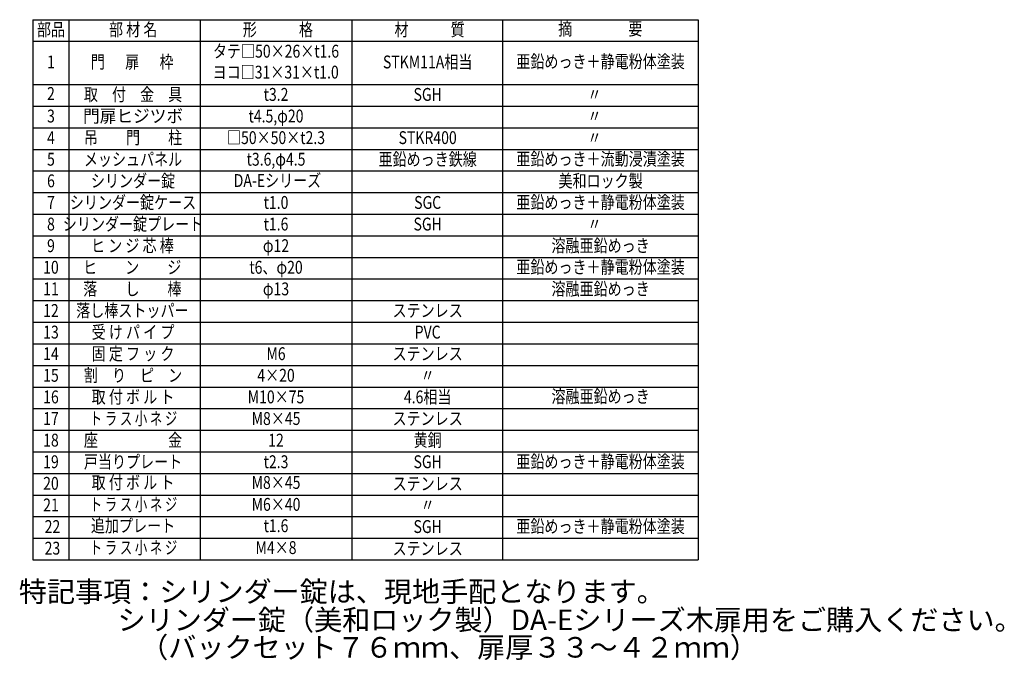
# Model space of a CAD drawing. Extents: x 140 to 8242, y 138 to 5280.
# Drawn here: x 4415 to 8242, y 138 to 2628 of the extents above; entities that cross this region are included whole.
import ezdxf
from ezdxf.enums import TextEntityAlignment as Align

# ---------------------------------------------------------------- set-up
doc = ezdxf.new("R2010")
doc.units = 0
doc.header["$LTSCALE"] = 100
doc.header["$MEASUREMENT"] = 0
doc.layers.add('MOJI', color=6, linetype='CONTINUOUS')
doc.layers.add('SJC', color=1, linetype='CONTINUOUS')
doc.styles.add('EXT08', font='ROMANS', dxfattribs={"width": 0.8, "bigfont": 'EXTFONT'})

msp = doc.modelspace()

# ---------------------------------------------------------------- linework, layer by layer
at = {"layer": 'MOJI'}
for p, q in [((4466.06604, 2628.31939), (7051.48174, 2628.31939)), ((4466.06604, 2628.31939), (4466.06604, 528.31939)), ((4606.06604, 2628.31939), (4606.06604, 528.31939)), ((5116.87004, 2628.31939), (5116.87004, 528.31939)), ((5706.25925, 2628.31939), (5706.25925, 528.31939)), ((6291.9167, 2628.31939), (6291.9167, 528.31939)), ((7051.48174, 2628.31939), (7051.48174, 528.31939)), ((4466.06604, 2544.31939), (7051.48174, 2544.31939)), ((4466.06604, 2376.31939), (7051.48174, 2376.31939)), ((4466.06604, 2292.31939), (7051.48174, 2292.31939)), ((4466.06604, 2208.31939), (7051.48174, 2208.31939)), ((4466.06604, 2124.31939), (7051.48174, 2124.31939)), ((4466.06604, 2040.31939), (7051.48174, 2040.31939)), ((4466.06604, 1956.31939), (7051.48174, 1956.31939)), ((4466.06604, 1872.31939), (7051.48174, 1872.31939)), ((4466.06604, 1788.31939), (7051.48174, 1788.31939)), ((4466.06604, 1704.31939), (7051.48174, 1704.31939)), ((4466.06604, 1620.31939), (7051.48174, 1620.31939)), ((4466.06604, 1536.31939), (7051.48174, 1536.31939)), ((4466.06604, 1452.31939), (7051.48174, 1452.31939)), ((4466.06604, 1368.31939), (7051.48174, 1368.31939)), ((4466.06604, 1284.31939), (7051.48174, 1284.31939)), ((4466.06604, 1200.31939), (7051.48174, 1200.31939)), ((4466.06604, 1116.31939), (7051.48174, 1116.31939)), ((4466.06604, 1032.31939), (7051.48174, 1032.31939)), ((4466.06604, 948.31939), (7051.48174, 948.31939)), ((4466.06604, 864.31939), (7051.48174, 864.31939)), ((4466.06604, 780.31939), (7051.48174, 780.31939)), ((4466.06604, 696.31939), (7051.48174, 696.31939)), ((4466.06604, 612.31939), (7051.48174, 612.31939)), ((4466.06604, 528.31939), (7051.48174, 528.31939))]:
    msp.add_line(p, q, dxfattribs=at)

# ---------------------------------------------------------------- texts
at = {"layer": 'MOJI', "style": 'EXT08'}
for s, width, p in [('部品', 0.8, (4536.63921, 2583.32499)), ('部 材 名', 0.8, (4856.21563, 2583.32499)), ('形\u3000\u3000\u3000格', 0.8, (5418.81097, 2583.32499)), ('材\u3000\u3000\u3000質', 0.8, (6008.20015, 2583.32499)), ('摘\u3000\u3000\u3000\u3000要', 0.8, (6671.69922, 2586.31939)), ('タテ□50×26×t1.6', 0.8, (5411.34748, 2499.32499)), ('1', 0.8, (4536.63921, 2457.54354)), ('門 \u3000 扉  \u3000枠', 0.8, (4852.37719, 2457.54354)), ('STKM11A相当', 0.8, (6000.73668, 2457.54354)), ('亜鉛めっき＋静電粉体塗装', 0.8, (6672.85892, 2459.39363)), ('ヨコ□31×31×t1.0', 0.8, (5410.00052, 2417.93041)), ('2', 0.8, (4536.63921, 2334.77925)), ('取\u3000付\u3000金\u3000具', 0.8, (4855.61848, 2331.32499)), ('t3.2', 0.8, (5411.34748, 2331.32499)), ('SGH', 0.8, (6000.73668, 2331.32499)), ('〃', 0.8, (6649.13438, 2331.32499)), ('3', 0.8, (4536.63921, 2247.32499)), ('門扉ヒジツボ', 0.95, (4855.61848, 2247.32499)), ('t4.5,φ20', 0.8, (5411.34748, 2247.32499)), ('〃', 0.8, (6649.13438, 2247.32499)), ('4', 0.8, (4536.63921, 2163.32499)), ('吊\u3000\u3000門\u3000\u3000柱', 0.8, (4855.61848, 2163.32499)), ('□50×50×t2.3', 0.8, (5411.34748, 2163.32499)), ('STKR400', 0.8, (6000.73668, 2163.32499)), ('〃', 0.8, (6649.13438, 2163.32499)), ('5', 0.8, (4536.63921, 2079.32499)), ('メッシュパネル', 0.8, (4855.61848, 2079.32499)), ('t3.6,φ4.5', 0.8, (5411.34748, 2079.32499)), ('亜鉛めっき鉄線', 0.8, (6000.73668, 2079.32499)), ('亜鉛めっき＋流動浸漬塗装', 0.8, (6672.85892, 2080.33448)), ('シリンダー錠', 0.8, (4855.61848, 1995.32499)), ('DA-Eシリーズ', 0.8, (5417.07809, 1996.61579)), ('美和ロック製', 0.8, (6672.85892, 1995.32499)), ('6', 0.8, (4536.63921, 1995.32499)), ('7', 0.8, (4536.63921, 1911.32499)), ('シリンダー錠ケース', 0.8, (4855.61848, 1911.32499)), ('t1.0', 0.8, (5411.34748, 1911.32499)), ('SGC', 0.8, (6000.73668, 1911.32499)), ('亜鉛めっき＋静電粉体塗装', 0.8, (6672.85892, 1912.33448)), ('8', 0.8, (4536.63921, 1827.32499)), ('シリンダー錠プレート', 0.8, (4855.61848, 1827.32499)), ('t1.6', 0.8, (5411.34748, 1827.32499)), ('SGH', 0.8, (6000.73668, 1827.32499)), ('〃', 0.8, (6649.13438, 1827.32499)), ('9', 0.8, (4536.63921, 1743.32499)), ('ヒ ン ジ 芯 棒', 0.8, (4853.11902, 1743.32499)), ('φ12', 0.8, (5411.34748, 1743.32499)), ('溶融亜鉛めっき', 0.8, (6672.85892, 1743.32499)), ('10', 0.8, (4536.63921, 1659.32499)), ('ヒ\u3000\u3000ン\u3000\u3000ジ', 0.8, (4852.37719, 1659.32499)), ('t6、φ20', 0.8, (5411.34748, 1659.32499)), ('亜鉛めっき＋静電粉体塗装', 0.8, (6672.85892, 1660.33448)), ('落\u3000\u3000し\u3000\u3000棒', 0.8, (4853.11902, 1575.32499)), ('φ13', 0.8, (5411.34748, 1575.32499)), ('溶融亜鉛めっき', 0.8, (6672.85892, 1575.32499)), ('11', 0.8, (4536.63921, 1575.32499)), ('12', 0.8, (4536.63921, 1491.32499)), ('落し棒ストッパー', 0.8, (4853.11902, 1491.32499)), ('ステンレス', 0.8, (6000.73668, 1491.32499)), ('13', 0.8, (4536.63921, 1407.32499)), ('受 け パ イ プ', 0.8, (4855.61848, 1407.32499)), ('PVC', 0.8, (6000.73668, 1407.32499)), ('14', 0.8, (4536.63921, 1323.32499)), ('固 定 フ ッ ク', 0.8, (4855.61848, 1323.32499)), ('M6', 0.8, (5411.34748, 1323.32499)), ('ステンレス', 0.8, (6000.73668, 1323.32499)), ('15', 0.8, (4536.63921, 1239.32499)), ('割\u3000り\u3000ピ\u3000ン', 0.8, (4855.61848, 1239.32499)), ('4×20', 0.8, (5411.34748, 1239.32499)), ('〃', 0.8, (6000.73668, 1239.32499)), ('16', 0.8, (4536.63921, 1155.32499)), ('取 付 ボ ル ト', 0.8, (4855.61848, 1155.32499)), ('M10×75', 0.8, (5411.34748, 1155.32499)), ('4.6相当', 0.8, (6000.73668, 1155.32499)), ('溶融亜鉛めっき', 0.8, (6672.85892, 1157.34637)), ('17', 0.8, (4536.63921, 1071.32499)), ('ト ラ ス 小 ネ ジ', 0.7, (4857.6139, 1071.32499)), ('M8×45', 0.8, (5411.34748, 1071.32499)), ('ステンレス', 0.8, (6000.73668, 1071.32499)), ('18', 0.8, (4536.63921, 987.32499)), ('座\u3000\u3000\u3000\u3000\u3000金', 0.8, (4855.61848, 987.32499)), ('12', 0.8, (5411.34748, 987.32499)), ('黄銅', 0.8, (6000.73668, 987.32499)), ('19', 0.8, (4536.63921, 903.32499)), ('戸当りプレート', 0.8, (4855.61848, 903.32499)), ('t2.3', 0.8, (5411.34748, 903.32499)), ('SGH', 0.8, (6000.73668, 903.32499)), ('亜鉛めっき＋静電粉体塗装', 0.8, (6672.85892, 904.33448)), ('20', 0.8, (4536.63921, 819.32499)), ('取 付 ボ ル ト', 0.8, (4855.61848, 822.72881)), ('M8×45', 0.8, (5411.34748, 822.72881)), ('ステンレス', 0.8, (6000.73668, 818.14958)), ('21', 0.8, (4536.63921, 735.32499)), ('ト ラ ス 小 ネ ジ', 0.7, (4857.6139, 737.55341)), ('M6×40', 0.8, (5411.34748, 737.55341)), ('〃', 0.8, (6000.73668, 735.32499)), ('追加プレート', 0.8, (4855.61848, 654.72881)), ('亜鉛めっき＋静電粉体塗装', 0.8, (6672.85892, 652.33448)), ('22', 0.8, (4542.3535, 651.32499)), ('t1.6', 0.8, (5411.34748, 654.72881)), ('SGH', 0.8, (6000.73668, 651.32499)), ('23', 0.8, (4542.3535, 567.32499)), ('ト ラ ス 小 ネ ジ', 0.7, (4857.6139, 569.55341)), ('M4×8', 0.8, (5411.34748, 569.55341)), ('ステンレス', 0.8, (6000.73668, 566.14958))]:
    msp.add_text(s, height=50, dxfattribs=dict(at, width=width)).set_placement(p, align=Align.MIDDLE)
at = {"layer": 'SJC', "char_height": 80, "attachment_point": 1, "style": 'EXT08'}
for s, insert, width in [('特記事項：シリンダー錠は、現地手配となります。', (4411.93064, 444.98595), 1804.1197953), ('（バックセット７６ｍｍ、扉厚３３～４２ｍｍ）', (4883.39052, 228.35799), 1829.2643)]:
    msp.add_mtext(s, dxfattribs=dict(at, insert=insert, width=width))
at = {"layer": 'SJC', "insert": (4795.38463, 335.10221), "char_height": 80, "attachment_point": 1, "style": 'EXT08'}
msp.add_mtext('シリンダー錠（美和ロック製）DA-Eシリーズ木扉用をご購入ください。                                                  ', dxfattribs=at)

doc.saveas('drawing.dxf')
